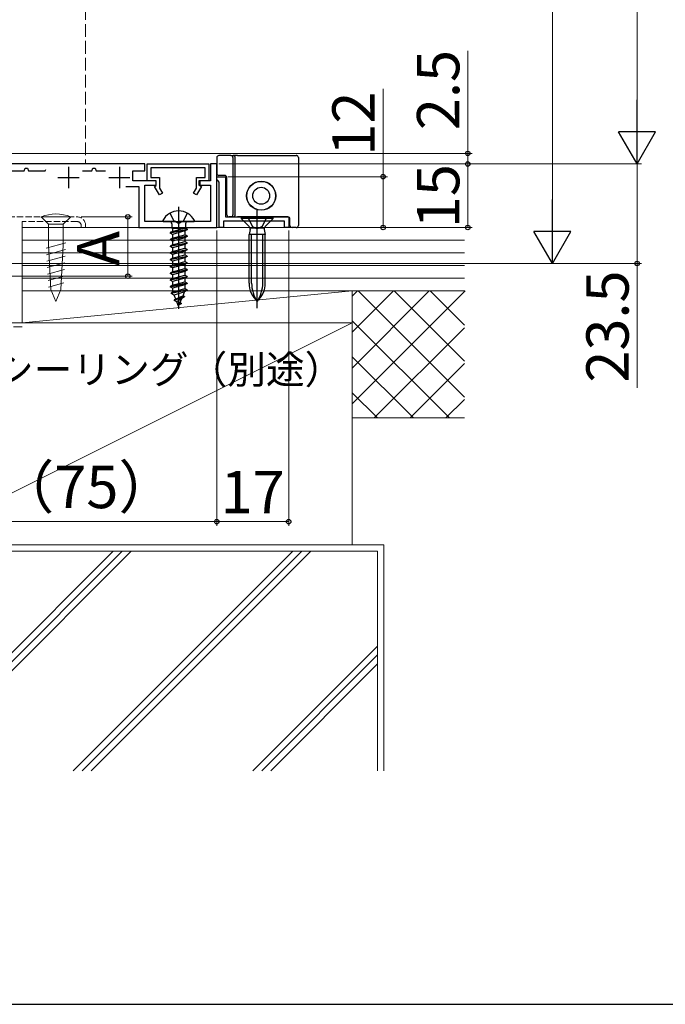
# Model space of a CAD drawing. Extents: x 87 to 962, y 105 to 1441.
# Drawn here: x 256 to 408, y 105 to 338 of the extents above; entities that cross this region are included whole.
import ezdxf

# ---------------------------------------------------------------- set-up
doc = ezdxf.new("R2010")
doc.units = 0
doc.linetypes.add('YHIDDEN_1', pattern=[4, 3, -1])
for name, color, linetype, lineweight in [('YKK_11', 7, 'CONTINUOUS', 30), ('YKK_11E', 7, 'CONTINUOUS', 13), ('YKK_13', 4, 'CONTINUOUS', 30), ('YKK_D', 6, 'CONTINUOUS', 13), ('YKK_ZWAK', 7, 'CONTINUOUS', 30), ('YSS_K', 3, 'CONTINUOUS', 13)]:
    doc.layers.add(name, color=color, linetype=linetype, lineweight=lineweight)
doc.styles.add('text-b', font='txt')

msp = doc.modelspace()

# ---------------------------------------------------------------- linework, layer by layer
at = {"layer": 'YKK_11', "color": 1, "linetype": 'ByBlock', "lineweight": -2, "ltscale": 0.5}
for p, q in [((285.5, 303.53), (227.5, 303.53)), ((257, 301.93), (257.22, 302.53)), ((257.22, 302.53), (257.78, 302.53)), ((257.78, 302.53), (258, 301.93)), ((273, 301.93), (273.22, 302.53)), ((273.22, 302.53), (273.78, 302.53)), ((273.78, 302.53), (274, 301.93)), ((285.5, 301.93), (285.5, 303.53)), ((302.5, 303.53), (301, 303.53)), ((301, 303.53), (301, 299.53)), ((302.5, 288.53), (302.5, 303.53)), ((253, 301.93), (257, 301.93)), ((258, 301.93), (262, 301.93)), ((262, 301.93), (262.12, 302.26)), ((270.75, 301.93), (273, 301.93)), ((274, 301.93), (276.25, 301.93)), ((282.7, 299.53), (282.7, 301.93)), ((282.7, 301.93), (285.5, 301.93)), ((281.05, 298.23), (284.1, 298.23)), ((288.2, 299.53), (282.7, 299.53)), ((284.1, 298.23), (284.1, 288.53)), ((285.5, 289.93), (285.5, 298.53)), ((285.5, 298.53), (288.2, 298.53)), ((288.2, 298.53), (288.2, 299.53)), ((301, 299.53), (298.3, 299.53)), ((298.3, 299.53), (298.3, 298.53)), ((298.3, 298.53), (301, 298.53)), ((301, 298.53), (301, 289.93)), ((284.1, 288.53), (302.5, 288.53)), ((292.79, 289.93), (285.5, 289.93)), ((292.97, 289.81), (292.79, 289.93)), ((293.52, 289.81), (292.97, 289.81)), ((293.71, 289.93), (293.52, 289.81)), ((301, 289.93), (293.71, 289.93))]:
    msp.add_line(p, q, dxfattribs=at)
at = {"layer": 'YKK_11', "color": 1, "ltscale": 0.5}
for p, q in [((267.5, 302.83), (267.5, 297.83)), ((279.5, 302.83), (279.5, 297.83)), ((265, 300.33), (270, 300.33)), ((277, 300.33), (282, 300.33))]:
    msp.add_line(p, q, dxfattribs=at)
at = {"layer": 'YKK_11', "color": 1}
for p, q in [((286.1, 303.53), (300.6, 303.53)), ((286.1, 299.53), (286.1, 303.53)), ((299.8, 302.63), (286.9, 302.63)), ((286.9, 302.63), (286.9, 300.33)), ((299.8, 300.33), (299.8, 302.63)), ((300.6, 303.53), (300.6, 299.53)), ((286.9, 300.33), (289, 300.33)), ((289, 300.33), (289, 297.78)), ((297.7, 297.78), (297.7, 300.33)), ((297.7, 300.33), (299.8, 300.33)), ((288.2, 299.53), (286.1, 299.53)), ((287.83, 298.21), (288.2, 298.43)), ((288.97, 296.23), (287.83, 298.21)), ((288.2, 298.43), (288.2, 299.53)), ((289, 297.78), (289.67, 296.63)), ((297.03, 296.63), (297.7, 297.78)), ((298.87, 298.21), (297.73, 296.23)), ((300.6, 299.53), (298.5, 299.53)), ((298.5, 299.53), (298.5, 298.43)), ((298.5, 298.43), (298.87, 298.21)), ((289.67, 296.63), (288.97, 296.23)), ((297.73, 296.23), (297.03, 296.63))]:
    msp.add_line(p, q, dxfattribs=at)
at = {"layer": 'YKK_11', "color": 190, "linetype": 'ByBlock', "lineweight": -2, "ltscale": 0.5}
for p, q in [((302.5, 299.83), (302.5, 300.53)), ((302.5, 300.53), (304.6, 300.53)), ((304.6, 300.53), (304.6, 291.03)), ((302.8, 299.53), (302.5, 299.83)), ((303.1, 299.23), (302.8, 299.53)), ((303.1, 288.53), (303.1, 299.23)), ((304.6, 291.03), (319.5, 291.03)), ((319.5, 291.03), (319.5, 288.53)), ((304.1, 288.53), (303.1, 288.53)), ((318.5, 290.03), (304.1, 290.03)), ((304.1, 290.03), (304.1, 288.53)), ((318.5, 288.53), (318.5, 290.03)), ((319.5, 288.53), (318.5, 288.53))]:
    msp.add_line(p, q, dxfattribs=at)
at = {"layer": 'YKK_11E', "color": 4, "linetype": 'YHIDDEN_1', "ltscale": 0.5}
for p, q in [((233.3, 291.03), (269.5, 291.03)), ((269.5, 289.93), (256.5, 289.93)), ((256.5, 289.93), (256.5, 266.03)), ((270.5, 288.53), (270.5, 288.93)), ((271.5, 288.53), (270.5, 288.53)), ((271.5, 289.03), (271.5, 288.53)), ((256.5, 266.03), (253.5, 266.03))]:
    msp.add_line(p, q, dxfattribs=at)
for centre, radius in [((269.5, 289.03), 2), ((269.5, 288.93), 1)]:
    msp.add_arc(centre, radius, 0, 90, dxfattribs=at)
at = {"layer": 'YKK_13'}
for p, q in [((302.5, 305.03), (302.5, 301.33)), ((305.83, 305.53), (303, 305.53)), ((305.83, 305.53), (306.37, 305.53)), ((306.33, 305.03), (306.33, 291.53)), ((307.37, 305.53), (306.37, 305.53)), ((306.87, 291.53), (306.87, 305.03)), ((307.37, 305.53), (321.3, 305.53)), ((321.8, 305.03), (321.8, 289.03)), ((302.5, 301.33), (302.5, 301.33)), ((303, 300.83), (303, 300.83)), ((304.4, 300.83), (303, 300.83)), ((304.4, 300.83), (304.4, 300.83)), ((304.9, 291.53), (304.9, 300.33)), ((304.9, 300.33), (304.9, 300.33)), ((293.5, 293.43), (293.5, 269.27)), ((305.83, 291.03), (305.4, 291.03)), ((306.37, 291.03), (305.83, 291.03)), ((306.37, 291.03), (307.37, 291.03)), ((319.3, 291.03), (307.37, 291.03)), ((308.25, 291.03), (308.25, 290.66)), ((315.85, 291.03), (308.25, 291.03)), ((312.05, 269.43), (312.05, 292.7)), ((315.85, 290.66), (315.85, 291.03)), ((289.9, 289.93), (297.1, 289.93)), ((291.86, 289.43), (291.86, 288.34)), ((295.13, 289.43), (295.13, 288.34)), ((315.85, 290.66), (308.25, 290.66)), ((310.14, 288.77), (308.25, 290.66)), ((310.44, 288.47), (313.66, 288.47)), ((313.96, 288.77), (315.85, 290.66)), ((319.8, 289.03), (319.8, 290.53)), ((321.3, 288.53), (320.3, 288.53)), ((291.5, 287.31), (295.5, 288.11)), ((295.5, 288.01), (291.5, 287.21)), ((292.02, 287.61), (291.5, 287.31)), ((291.5, 287.31), (291.5, 287.21)), ((292.02, 286.91), (291.5, 287.21)), ((291.5, 285.72), (295.5, 286.52)), ((295.5, 286.42), (291.5, 285.62)), ((291.86, 288.34), (295.13, 288.34)), ((292.02, 288.34), (292.02, 287.61)), ((292.02, 287.61), (294.71, 288.34)), ((294.97, 287.7), (292.02, 286.91)), ((292.02, 286.91), (292.02, 286.02)), ((292.02, 286.02), (294.97, 286.82)), ((295.5, 288.01), (294.97, 287.7)), ((294.97, 287.7), (294.97, 286.82)), ((295.5, 286.52), (294.97, 286.82)), ((295.5, 286.42), (294.97, 286.11)), ((295.5, 288.11), (295.1, 288.34)), ((295.5, 288.11), (295.5, 288.01)), ((295.5, 286.52), (295.5, 286.42)), ((310.36, 288.06), (310.15, 286.87)), ((310.15, 275.41), (310.15, 286.87)), ((313.95, 286.87), (310.15, 286.87)), ((310.73, 275.41), (310.73, 286.87)), ((313.38, 275.41), (313.38, 286.87)), ((313.74, 288.06), (313.95, 286.87)), ((313.95, 275.41), (313.95, 286.87)), ((292.02, 286.02), (291.5, 285.72)), ((291.5, 285.72), (291.5, 285.62)), ((292.02, 285.32), (291.5, 285.62)), ((291.5, 284.13), (295.5, 284.93)), ((295.5, 284.83), (291.5, 284.03)), ((292.02, 284.43), (291.5, 284.13)), ((291.5, 284.13), (291.5, 284.03)), ((292.02, 283.73), (291.5, 284.03)), ((294.97, 286.11), (292.02, 285.32)), ((292.02, 285.32), (292.02, 284.43)), ((292.02, 284.43), (294.97, 285.23)), ((294.97, 284.52), (292.02, 283.73)), ((294.97, 286.11), (294.97, 285.23)), ((295.5, 284.93), (294.97, 285.23)), ((295.5, 284.83), (294.97, 284.52)), ((294.97, 284.52), (294.97, 283.64)), ((295.5, 284.93), (295.5, 284.83)), ((291.5, 282.54), (295.5, 283.34)), ((295.5, 283.24), (291.5, 282.44)), ((292.02, 282.84), (291.5, 282.54)), ((291.5, 282.54), (291.5, 282.44)), ((292.02, 282.14), (291.5, 282.44)), ((291.5, 280.95), (295.5, 281.75)), ((295.5, 281.65), (291.5, 280.85)), ((292.02, 283.73), (292.02, 282.84)), ((292.02, 282.84), (294.97, 283.64)), ((294.97, 282.93), (292.02, 282.14)), ((292.02, 282.14), (292.02, 281.25)), ((292.02, 281.25), (294.97, 282.05)), ((295.5, 283.34), (294.97, 283.64)), ((295.5, 283.24), (294.97, 282.93)), ((294.97, 282.93), (294.97, 282.05)), ((295.5, 281.75), (294.97, 282.05)), ((295.5, 281.65), (294.97, 281.34)), ((295.5, 283.34), (295.5, 283.24)), ((295.5, 281.75), (295.5, 281.65)), ((292.02, 281.25), (291.5, 280.95)), ((291.5, 280.95), (291.5, 280.85)), ((292.02, 280.55), (291.5, 280.85)), ((291.5, 279.36), (295.5, 280.16)), ((295.5, 280.06), (291.5, 279.26)), ((292.02, 279.66), (291.5, 279.36)), ((291.5, 279.36), (291.5, 279.26)), ((292.02, 278.96), (291.5, 279.26)), ((294.97, 281.34), (292.02, 280.55)), ((292.02, 280.55), (292.02, 279.66)), ((292.02, 279.66), (294.97, 280.46)), ((294.97, 279.75), (292.02, 278.96)), ((294.97, 281.34), (294.97, 280.46)), ((295.5, 280.16), (294.97, 280.46)), ((295.5, 280.06), (294.97, 279.75)), ((294.97, 279.75), (294.97, 278.87)), ((295.5, 280.16), (295.5, 280.06)), ((291.5, 277.77), (295.5, 278.57)), ((295.5, 278.47), (291.5, 277.67)), ((292.02, 278.07), (291.5, 277.77)), ((291.5, 277.77), (291.5, 277.67)), ((292.02, 277.37), (291.5, 277.67)), ((291.5, 276.18), (295.5, 276.98)), ((295.5, 276.88), (291.5, 276.08)), ((292.02, 278.96), (292.02, 278.07)), ((292.02, 278.07), (294.97, 278.87)), ((294.97, 278.16), (292.02, 277.37)), ((292.02, 277.37), (292.02, 276.48)), ((292.02, 276.48), (294.97, 277.28)), ((295.5, 278.57), (294.97, 278.87)), ((295.5, 278.47), (294.97, 278.16)), ((294.97, 278.16), (294.97, 277.28)), ((295.5, 276.98), (294.97, 277.28)), ((295.5, 276.88), (294.97, 276.57)), ((295.5, 278.57), (295.5, 278.47)), ((295.5, 276.98), (295.5, 276.88)), ((292.02, 276.48), (291.5, 276.18)), ((291.5, 276.18), (291.5, 276.08)), ((292.02, 275.78), (291.5, 276.08)), ((295.5, 275.39), (291.5, 274.59)), ((291.5, 274.49), (295.5, 275.29)), ((292.02, 274.89), (291.5, 274.59)), ((291.5, 274.59), (291.5, 274.49)), ((294.97, 276.57), (292.02, 275.78)), ((292.02, 275.78), (292.02, 274.89)), ((292.02, 274.89), (294.97, 275.69)), ((294.97, 274.98), (292.02, 274.19)), ((294.97, 276.57), (294.97, 275.69)), ((295.5, 275.39), (294.97, 275.69)), ((295.5, 275.29), (294.97, 274.98)), ((294.97, 274.98), (294.97, 274.1)), ((295.5, 275.39), (295.5, 275.29)), ((292.02, 274.19), (291.5, 274.49)), ((295.5, 273.8), (291.75, 273)), ((295.5, 273.7), (291.75, 272.9)), ((292.13, 273.22), (291.75, 273)), ((291.75, 273), (291.75, 272.9)), ((292.43, 272.51), (291.75, 272.9)), ((292.02, 274.19), (292.02, 273.49)), ((292.13, 273.22), (292.02, 273.49)), ((292.13, 273.22), (294.97, 274.1)), ((294.92, 273.36), (292.43, 272.51)), ((292.8, 271.61), (292.43, 272.51)), ((294.9, 272.21), (292.45, 271.41)), ((294.53, 272.42), (292.8, 271.61)), ((294.53, 272.42), (294.92, 273.36)), ((294.9, 272.21), (294.53, 272.42)), ((294.9, 272.21), (294.9, 272.11)), ((295.5, 273.7), (294.92, 273.36)), ((295.5, 273.8), (294.97, 274.1)), ((295.5, 273.8), (295.5, 273.7)), ((294.9, 272.11), (292.45, 271.31)), ((292.8, 271.61), (292.45, 271.41)), ((292.45, 271.41), (292.45, 271.31)), ((293.08, 270.95), (292.45, 271.31)), ((294.25, 271.73), (293.08, 270.95)), ((293.5, 269.93), (293.08, 270.95)), ((293.5, 269.93), (294.25, 271.73)), ((294.1, 270.52), (293.63, 270.25)), ((294.1, 270.62), (293.85, 270.76)), ((294.1, 270.62), (294.1, 270.52)), ((294.9, 272.11), (294.25, 271.73))]:
    msp.add_line(p, q, dxfattribs=at)
at = {"layer": 'YKK_13', "linetype": 'YHIDDEN_1'}
for p, q in [((291.45, 291.89), (292.35, 290.08)), ((295.55, 291.89), (294.64, 290.08)), ((309.8, 291.03), (310.91, 288.79)), ((314.3, 291.03), (313.2, 288.79)), ((293.5, 289.47), (292.35, 290.08)), ((293.5, 289.47), (294.64, 290.08)), ((310.91, 288.79), (312.05, 288.18)), ((313.2, 288.79), (312.05, 288.18))]:
    msp.add_line(p, q, dxfattribs=at)
at = {"layer": 'YKK_13'}
for radius in [3.44, 3.4, 2]:
    msp.add_circle((313, 296.03), radius, dxfattribs=at)
for centre, radius, start, end in [((305.83, 305.03), 0.5, 359.9466, 89.9465), ((306.37, 305.03), 0.5, 359.9466, 89.9465), ((303, 301.33), 0.5, 180.0087, 269.9913), ((293.5, 288.23), 4.2, 27.281, 152.719), ((305.83, 291.53), 0.5, 270.0535, 0.0534), ((306.37, 291.53), 0.5, 270.0535, 0.0534), ((319.3, 290.53), 0.5, 0, 90), ((289.9, 290.08), 0.154, 152.719, 270), ((291.36, 289.43), 0.5, 0, 90), ((295.63, 289.43), 0.5, 90, 180), ((297.1, 290.08), 0.154, 270, 27.281), ((309.58, 288.2), 0.8, 349.8134, 45), ((314.52, 288.2), 0.8, 135, 190.1866), ((320.3, 289.03), 0.5, 180, 270), ((316.15, 275.41), 6, 180, 226.8953), ((318.63, 275.41), 7.9, 180, 213.6577), ((307.95, 275.41), 6, 313.1047, 0), ((305.47, 275.41), 7.9, 326.3423, 0)]:
    msp.add_arc(centre, radius, start, end, dxfattribs=at)
for centre, start_param, end_param in [((321.3, 305.03), 1.569038, 1.570796), ((321.3, 289.03), 4.712389, 4.714147)]:
    msp.add_ellipse(centre, major_axis=(0.532, 0), ratio=0.940706, start_param=start_param, end_param=end_param, dxfattribs=at)
for points, knots in [([(303, 305.53), (302.87, 305.53), (302.74, 305.47), (302.55, 305.29), (302.5, 305.16), (302.5, 305.03)], [0, 0, 0, 0, 0.5, 0.5, 1, 1, 1, 1]), ([(321.8, 305.03), (321.8, 305.16), (321.75, 305.29), (321.61, 305.43), (321.55, 305.46), (321.46, 305.5), (321.43, 305.51), (321.38, 305.52), (321.37, 305.52), (321.34, 305.52), (321.33, 305.52), (321.32, 305.53), (321.32, 305.53), (321.31, 305.53), (321.3, 305.53), (321.3, 305.53)], [0, 0, 0, 0, 0.5, 0.5, 0.75, 0.75, 0.875, 0.875, 0.9375, 0.9375, 0.96875, 0.96875, 0.984375, 0.984375, 1, 1, 1, 1]), ([(304.9, 300.33), (304.9, 300.46), (304.85, 300.59), (304.66, 300.77), (304.53, 300.83), (304.4, 300.83)], [0, 0, 0, 0, 0.5, 0.5, 1, 1, 1, 1]), ([(304.9, 291.53), (304.9, 291.4), (304.95, 291.26), (305.14, 291.08), (305.27, 291.03), (305.4, 291.03)], [0, 0, 0, 0, 0.5, 0.5, 1, 1, 1, 1]), ([(321.3, 288.53), (321.3, 288.53), (321.31, 288.53), (321.32, 288.53), (321.32, 288.53), (321.33, 288.53), (321.34, 288.53), (321.37, 288.53), (321.38, 288.53), (321.43, 288.54), (321.46, 288.55), (321.55, 288.59), (321.61, 288.63), (321.75, 288.76), (321.8, 288.89), (321.8, 289.03)], [0, 0, 0, 0, 0.015625, 0.015625, 0.03125, 0.03125, 0.0625, 0.0625, 0.125, 0.125, 0.25, 0.25, 0.5, 0.5, 1, 1, 1, 1])]:
    msp.add_open_spline(points, degree=3, knots=knots, dxfattribs=at)
at = {"layer": 'YKK_D'}
for p, q in [((401.8, 312.28), (401.8, 625.27)), ((381.8, 615.27), (381.8, 288.77)), ((361.8, 306.03), (361.8, 330.3)), ((341.8, 300.53), (341.8, 321.31)), ((241.7, 306.03), (362.8, 306.03)), ((361.8, 303.53), (361.8, 306.03)), ((303, 303.53), (402.8, 303.53)), ((303, 303.53), (362.8, 303.53)), ((308.87, 303.53), (402.8, 303.53)), ((322.8, 303.53), (362.8, 303.53)), ((361.8, 303.53), (361.8, 301.4)), ((361.8, 303.53), (361.8, 288.53)), ((401.8, 303.53), (401.8, 280.03)), ((305.2, 300.53), (342.8, 300.53)), ((341.8, 288.53), (341.8, 300.53)), ((270.5, 291.03), (282.5, 291.03)), ((281.5, 291.03), (281.5, 277.03)), ((320.8, 288.53), (342.8, 288.53)), ((322.39, 288.53), (362.8, 288.53)), ((302.5, 287.83), (302.5, 218.03)), ((302.5, 287.83), (302.5, 218.03)), ((319.5, 287.83), (319.5, 218.03)), ((228.07, 280.03), (402.8, 280.03)), ((228.2, 280.02), (382.8, 280.02)), ((401.8, 280.03), (401.8, 250.61)), ((228.5, 277.03), (282.5, 277.03)), ((227.5, 219.03), (302.5, 219.03)), ((302.5, 219.03), (319.5, 219.03))]:
    msp.add_line(p, q, dxfattribs=at)
at = {"layer": 'YKK_D', "lineweight": -2}
for p, q in [((401.8, 303.53), (401.8, 318.68)), ((401.8, 303.53), (397.42, 311.1)), ((406.17, 311.1), (397.42, 311.1)), ((401.8, 303.53), (406.17, 311.1)), ((381.8, 280.02), (381.8, 295.17)), ((381.8, 280.02), (377.42, 287.6)), ((386.17, 287.6), (377.42, 287.6)), ((381.8, 280.02), (386.17, 287.6))]:
    msp.add_line(p, q, dxfattribs=at)
at = {"layer": 'YKK_D', "linetype": 'ByBlock', "lineweight": -2}
for centre in [(361.8, 306.03), (361.8, 303.53), (361.8, 303.53), (341.8, 300.53), (281.5, 291.03), (341.8, 288.53), (361.8, 288.53), (401.8, 280.03), (281.5, 277.03), (302.5, 219.03), (302.5, 219.03), (319.5, 219.03)]:
    msp.add_circle(centre, 0.531, dxfattribs=at)
at = {"layer": 'YKK_ZWAK'}
msp.add_line((87.5, 105), (962.5, 105), dxfattribs=at)
at = {"layer": 'YSS_K', "linetype": 'YHIDDEN_1'}
msp.add_line((271.5, 484.59, 0), (271.5, 303.53, 0), dxfattribs=at)
at = {"layer": 'YSS_K'}
for p, q in [((262.75, 291.03), (261, 291.03)), ((261, 291.03), (262.75, 289.28)), ((266.25, 291.03), (262.75, 291.03)), ((266.25, 291.03), (268, 291.03)), ((268, 291.03), (266.25, 289.28)), ((361, 288.53), (256.5, 288.53)), ((256.5, 288.53), (256.5, 273.53)), ((262.75, 289.28), (262.75, 284.36)), ((266.25, 289.28), (262.75, 289.28)), ((266.25, 284.36), (266.25, 289.28)), ((361, 285.53), (256.5, 285.53)), ((262.21, 283.63), (266.87, 284.88)), ((263.34, 273.84), (262.75, 284.36)), ((265.67, 273.84), (266.25, 284.36)), ((361, 282.53), (256.5, 282.53)), ((262.3, 282.1), (266.78, 283.3)), ((262.38, 280.57), (266.69, 281.72)), ((361, 279.53), (256.5, 279.53)), ((262.47, 279.04), (266.6, 280.15)), ((262.55, 277.51), (266.52, 278.57)), ((262.64, 275.98), (266.43, 277)), ((361, 276.53), (256.5, 276.53)), ((262.72, 274.45), (266.34, 275.42)), ((334.5, 273.53), (256.5, 273.53)), ((256.5, 273.53), (256.5, 266.03)), ((256.5, 266.03), (334.5, 273.53)), ((256.5, 273.53), (361, 273.53)), ((264.5, 271.03), (263.34, 273.84)), ((264.5, 271.03), (265.67, 273.84)), ((334.5, 266.03), (334.5, 273.53)), ((334.5, 273.53), (361, 273.53)), ((334.5, 246.83), (361.2, 273.53)), ((334.5, 255.32), (352.71, 273.53)), ((334.5, 263.81), (344.23, 273.53)), ((334.5, 272.29), (335.74, 273.53)), ((335.93, 273.53), (361, 248.46)), ((344.42, 273.53), (361, 256.95)), ((352.9, 273.53), (361, 265.43)), ((334.5, 266.03), (229.5, 266.03)), ((229.5, 213.53), (334.5, 266.03)), ((256.5, 266.03), (334.5, 266.03)), ((334.5, 266.47), (357.45, 243.53)), ((334.5, 213.53), (334.5, 266.03)), ((339.68, 243.53), (361, 264.84)), ((334.5, 257.98), (348.96, 243.53)), ((348.17, 243.53), (361, 256.36)), ((334.5, 249.5), (340.48, 243.53)), ((356.65, 243.53), (361, 247.87)), ((334.5, 243.53), (361, 243.53)), ((342, 213.53), (222, 213.53)), ((340.5, 212.03), (223.5, 212.03)), ((278.03, 212.03), (226.18, 160.18)), ((228.3, 160.18), (280.15, 212.03)), ((229.5, 213.53), (334.5, 213.53)), ((282.27, 212.03), (230.42, 160.18)), ((268.61, 160.18), (320.45, 212.03)), ((270.73, 160.18), (322.58, 212.03)), ((272.85, 160.18), (324.7, 212.03)), ((340.5, 160.18), (340.5, 212.03)), ((342, 160.18), (342, 213.53)), ((311.03, 160.18), (340.5, 189.65)), ((313.15, 160.18), (340.5, 187.53)), ((315.27, 160.18), (340.5, 185.4))]:
    msp.add_line(p, q, dxfattribs=at)
at = {"layer": 'YSS_K', "linetype": 'YHIDDEN_1', "ltscale": 1.5}
msp.add_line((230.5, 265.03), (256.5, 265.03), dxfattribs=at)
at = {"layer": 'YSS_K'}
msp.add_arc((264.5, 282.63), 9.1, 67.3801, 112.6199, dxfattribs=at)

# ---------------------------------------------------------------- texts
at = {"layer": 'YKK_D', "style": 'text-b'}
for s, p in [('2.5', (359.8, 311.54)), ('12', (339.8, 305.5)), ('15', (359.8, 288.36)), ('A', (279.5, 279.42)), ('23.5', (399.8, 251.87))]:
    msp.add_text(s, height=10, rotation=90, dxfattribs=at).set_placement(p)
for s, height, p in [('シーリング（別途）', 6.7, (250.14, 251.63)), ('（75）', 10, (250.48, 222.22)), ('17', 10, (303.41, 221.03))]:
    msp.add_text(s, height=height, dxfattribs=at).set_placement(p)

doc.saveas('drawing.dxf')
